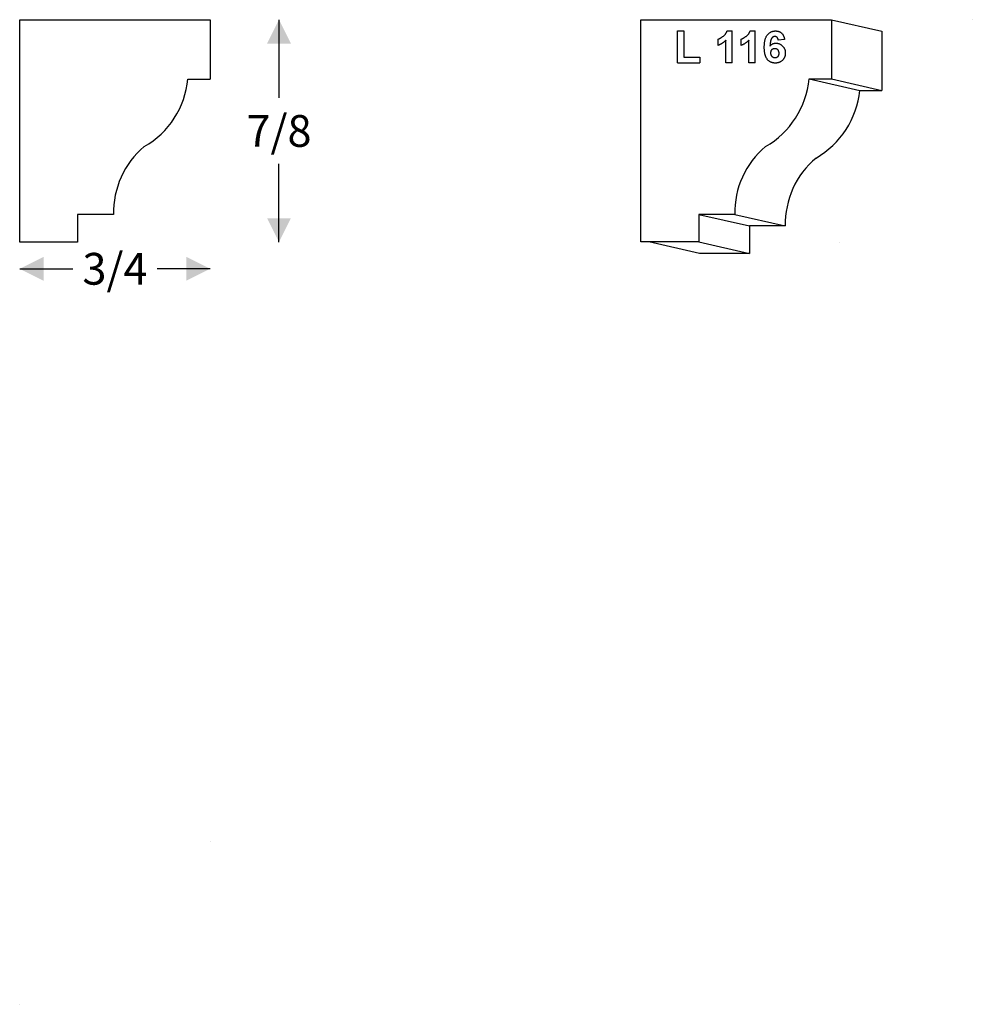
# Model space of a CAD drawing. Extents: x -0.03 to 3.72, y -3 to 0.88.
import ezdxf

# ---------------------------------------------------------------- set-up
doc = ezdxf.new("R2010")
doc.units = 0
doc.header["$MEASUREMENT"] = 0
doc.linetypes.add('solid', pattern=[0])
doc.layers.get('0').update_dxf_attribs({"color": 1, "linetype": 'solid'})
doc.layers.add('1', color=1, linetype='solid')
doc.dimstyles.get("Standard").update_dxf_attribs({"dimtxt": 0.18, "dimasz": 0.18, "dimexe": 0.18, "dimexo": 0.0625, "dimgap": 0.09, "dimtad": 0, "dimtih": 1, "dimtoh": 1, "dimdec": 4, "dimzin": 0, "dimdsep": 46, "dimtxsty": 'Standard', "dimcen": 0.09, "dimadec": 0, "dimazin": 0, "dimtfac": 1, "dimtdec": 4, "dimtofl": 0, "dimtmove": 0, "dimatfit": 0, "dimfxl": 0, "dimtolj": 1, "dimtzin": 0, "dimarcsym": 0})

# ---------------------------------------------------------------- blocks, each defined once
blk = doc.blocks.new('*D0')
at = {"color": 0, "linetype": 'solid'}
for p, q in [((-0.0312, -0.1051), (0.1776, -0.1051)), ((0.7188, -0.1051), (0.5099, -0.1051)), ((0.7188, -2.3582), (0.7188, -2.3582)), ((-0.0312, -3), (-0.0312, -3))]:
    blk.add_line(p, q, dxfattribs=at)
for points in [[(0.0625, -0.0583), (0.0625, -0.152), (-0.0312, -0.1051)], [(0.625, -0.152), (0.625, -0.0583), (0.7188, -0.1051)]]:
    blk.add_solid(points, dxfattribs=at)
at = {"color": 0, "linetype": 'solid', "insert": (0.3438, -0.1051), "char_height": 0.125, "attachment_point": 5}
blk.add_mtext('{\\H0.125000;3/4}', dxfattribs=at)
blk = doc.blocks.new('*D1')
at = {"color": 0, "linetype": 'solid'}
for p, q in [((0.9895, 0.875), (0.9895, 0.5674)), ((3.7188, 0.875), (3.7188, 0.875)), ((0.9895, 0), (0.9895, 0.3076)), ((3.1967, 0), (3.1967, 0))]:
    blk.add_line(p, q, dxfattribs=at)
for points in [[(1.0364, 0.7812), (0.9426, 0.7812), (0.9895, 0.875)], [(0.9426, 0.0937), (1.0364, 0.0937), (0.9895, 0)]]:
    blk.add_solid(points, dxfattribs=at)
at = {"color": 0, "linetype": 'solid', "insert": (0.9895, 0.4375), "char_height": 0.125, "attachment_point": 5}
blk.add_mtext('{\\H0.125000;7/8}', dxfattribs=at)

msp = doc.modelspace()

# ---------------------------------------------------------------- linework, layer by layer
at = {"color": 0, "linetype": 'solid'}
for p, q in [((-0.0312, 0.875), (0.7188, 0.875)), ((0.7188, 0.875), (0.7188, 0.6418)), ((2.4143, 0.8754), (3.1643, 0.8754)), ((3.1643, 0.8754), (3.1643, 0.6421))]:
    msp.add_line(p, q, dxfattribs=at)
at = {"layer": '1', "color": 0, "linetype": 'solid'}
for p, q in [((-0.0312, 0), (-0.0312, 0.875)), ((2.4143, 0.0004), (2.4143, 0.8754)), ((3.1643, 0.8754), (3.363, 0.8302)), ((2.5583, 0.706), (2.5583, 0.831)), ((2.5583, 0.831), (2.583, 0.831)), ((2.583, 0.831), (2.583, 0.7278)), ((2.7536, 0.831), (2.7734, 0.831)), ((2.7734, 0.706), (2.7734, 0.831)), ((2.8444, 0.831), (2.8643, 0.831)), ((2.8643, 0.706), (2.8643, 0.831)), ((3.363, 0.8302), (3.363, 0.597)), ((2.7182, 0.7743), (2.7182, 0.799)), ((2.7487, 0.706), (2.7487, 0.7949)), ((2.809, 0.7743), (2.809, 0.799)), ((2.8396, 0.706), (2.8396, 0.7949)), ((2.9798, 0.7969), (2.9551, 0.7947)), ((2.5583, 0.706), (2.6455, 0.706)), ((2.583, 0.7278), (2.6455, 0.7278)), ((2.6455, 0.7278), (2.6455, 0.706)), ((2.7734, 0.706), (2.7487, 0.706)), ((2.8643, 0.706), (2.8396, 0.706)), ((0.6312, 0.6418), (0.7188, 0.6418)), ((3.0767, 0.6421), (3.1643, 0.6421)), ((3.0767, 0.6421), (3.2754, 0.597)), ((3.1643, 0.6421), (3.363, 0.597)), ((3.2754, 0.597), (3.363, 0.597)), ((0.3383, 0.1082), (0.1967, 0.1082)), ((0.1967, 0.1082), (0.1967, 0)), ((2.7839, 0.1086), (2.6423, 0.1086)), ((2.6423, 0.1086), (2.6423, 0.0004)), ((2.6423, 0.1086), (2.841, 0.0635)), ((2.7839, 0.1086), (2.9826, 0.0635)), ((2.9826, 0.0635), (2.841, 0.0635)), ((2.841, 0.0635), (2.841, -0.0448)), ((0.1967, 0), (-0.0312, 0)), ((2.6423, 0.0004), (2.4143, 0.0004)), ((2.6443, -0.0448), (2.4455, 0.0004)), ((2.6423, 0.0004), (2.841, -0.0448)), ((2.841, -0.0448), (2.6443, -0.0448))]:
    msp.add_line(p, q, dxfattribs=at)
for centre, radius, start, end in [((0.2864, 0.676), 0.3464, 299.914, 354.3335), ((2.732, 0.6763), 0.3464, 299.914, 354.3335), ((2.9307, 0.6312), 0.3464, 299.914, 354.3335), ((0.6758, 0.1168), 0.3376, 129.9148, 181.4529), ((3.1213, 0.1172), 0.3376, 129.9148, 181.4529), ((3.3201, 0.072), 0.3376, 129.9148, 181.4529)]:
    msp.add_arc(centre, radius, start, end, dxfattribs=at)
for points in [[(2.7182, 0.799), (2.7274, 0.8021), (2.7494, 0.8194), (2.7536, 0.831)], [(2.809, 0.799), (2.8182, 0.8021), (2.8402, 0.8194), (2.8444, 0.831)], [(2.8999, 0.7664), (2.8999, 0.8008), (2.9248, 0.831), (2.9444, 0.831)], [(2.9444, 0.831), (2.9586, 0.831), (2.9772, 0.8137), (2.9798, 0.7969)], [(2.7487, 0.7949), (2.7357, 0.7807), (2.7182, 0.7743)], [(2.8396, 0.7949), (2.8266, 0.7807), (2.809, 0.7743)], [(2.9413, 0.8092), (2.9339, 0.8092), (2.9237, 0.7947), (2.9223, 0.7721)], [(2.9223, 0.7721), (2.9319, 0.783), (2.9453, 0.783)], [(2.9551, 0.7947), (2.9541, 0.8021), (2.947, 0.8092), (2.9413, 0.8092)], [(2.9453, 0.783), (2.9604, 0.783), (2.9827, 0.7614), (2.9827, 0.7442)], [(2.9426, 0.7046), (2.9238, 0.7046), (2.8999, 0.7337), (2.8999, 0.7664)], [(2.941, 0.7612), (2.9339, 0.7612), (2.9246, 0.7528), (2.9246, 0.7445)], [(2.9246, 0.7445), (2.9246, 0.7357), (2.9352, 0.7264), (2.9422, 0.7264)], [(2.958, 0.743), (2.958, 0.7526), (2.9482, 0.7612), (2.941, 0.7612)], [(2.9422, 0.7264), (2.9486, 0.7264), (2.958, 0.7341), (2.958, 0.743)], [(2.9827, 0.7442), (2.9827, 0.7264), (2.9601, 0.7046), (2.9426, 0.7046)]]:
    msp.add_open_spline(points, degree=2, dxfattribs=at)

# ---------------------------------------------------------------- dimensions: what is measured, and where the dimension line sits
at = {"color": 0, "linetype": 'solid'}
dim = msp.add_linear_dim(base=(0.9895, 0.4375), p1=(0.7188, 0.875), p2=(0.1967, 0), angle=90, dimstyle='Standard', override={"dimtxt": 0.125, "dimasz": 0.09375, "dimexe": 1.5, "dimexo": 3, "dimdec": 3, "dimlunit": 5, "dimse1": 1, "dimse2": 1, "dimtp": 0.0005, "dimtm": 0.0005, "dimtfac": 0.5, "dimtdec": 3, "dimtix": 1}, dxfattribs=at)
dim.commit()
dim.dimension.update_dxf_attribs({"geometry": '*D1', "text_midpoint": (0.9895, 0.4375)})
dim = msp.add_linear_dim(base=(0.3438, -0.1051), p1=(0.7188, 0.6418), p2=(-0.0312, 0), dimstyle='Standard', override={"dimtxt": 0.125, "dimasz": 0.09375, "dimexe": 1.5, "dimexo": 3, "dimdec": 3, "dimlunit": 5, "dimse1": 1, "dimse2": 1, "dimtp": 0.0005, "dimtm": 0.0005, "dimtfac": 0.5, "dimtdec": 3, "dimtix": 1}, dxfattribs=at)
dim.commit()
dim.dimension.update_dxf_attribs({"geometry": '*D0', "text_midpoint": (0.3438, -0.1051)})

doc.saveas('drawing.dxf')
